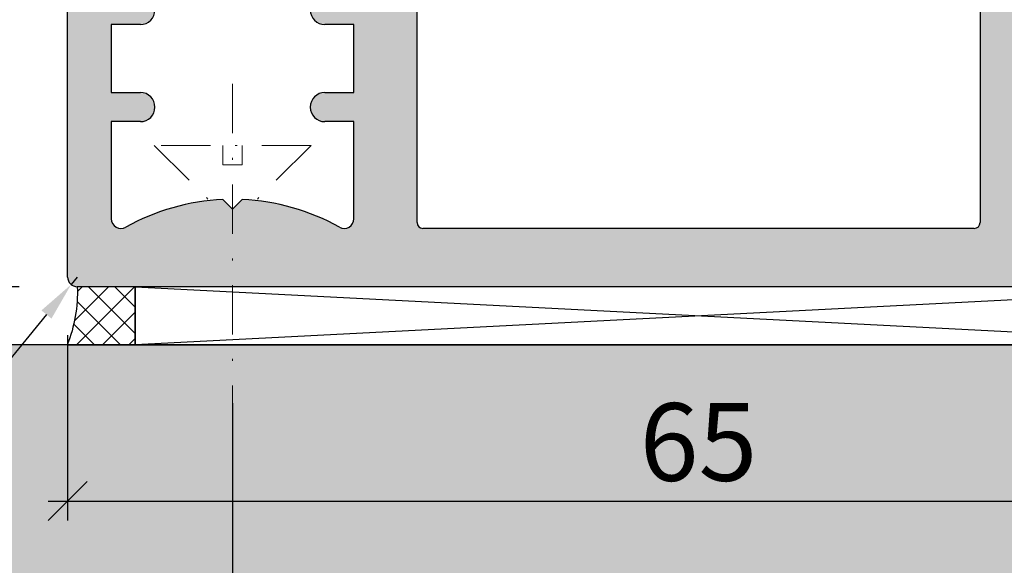
# Model space of a CAD drawing. Units: millimetres. Extents: x -40716 to -39818, y 24039 to 24357.
# Drawn here: x -40666 to -40615, y 24216 to 24244 of the extents above; entities that cross this region are included whole.
import ezdxf

# ---------------------------------------------------------------- set-up
doc = ezdxf.new("R2010")
doc.units = ezdxf.units.MM
doc.header["$LTSCALE"] = 0.2
doc.linetypes.add('STRICHPUNKT', pattern=[25.4, 12.7, -6.35, 0, -6.35])
for name, color, linetype, lineweight in [('Anker', 4, 'Continuous', 18), ('BEM', 7, 'Continuous', 18), ('Bem_1_1', 7, 'Continuous', 18)]:
    doc.layers.add(name, color=color, linetype=linetype, lineweight=lineweight)
for name, color, linetype in [('Kämpfer', 2, 'Continuous'), ('Montageleiste', 1, 'Continuous'), ('Türdichtung', 3, 'Continuous'), ('Wandanschlussdichtung', 3, 'Continuous'), ('Wandkontur', 4, 'Continuous'), ('Wandschraffur', 254, 'Continuous'), ('Zarge', 2, 'Continuous'), ('Zarge-Schraffur', 250, 'Continuous')]:
    doc.layers.add(name, color=color, linetype=linetype)
doc.styles.add('Bemtext', font='arial.ttf')
doc.styles.add('text_1_1', font='verdana.ttf', dxfattribs={"height": 2.5})
doc.dimstyles.new('BEM_1_1', dxfattribs={"dimtxt": 2.5, "dimasz": 0.6, "dimexe": 1.25, "dimexo": 5, "dimgap": 1, "dimtad": 1, "dimdec": 0, "dimrnd": 0.1, "dimzin": 12, "dimdsep": 46, "dimtxsty": 'text_1_1', "dimblk": 'PFEIL', "dimcen": 2.5, "dimse1": 1, "dimse2": 1, "dimclrd": 7, "dimclre": 7, "dimclrt": 2, "dimadec": 0, "dimazin": 0, "dimtfac": 1, "dimtdec": 0, "dimtofl": 0, "dimtmove": 0, "dimatfit": 3, "dimldrblk": 'PFEIL', "dimfxl": 1, "dimtolj": 1, "dimtzin": 12, "dimarcsym": 0})
doc.dimstyles.new('BEM_1_1$0', dxfattribs={"dimtxt": 4, "dimasz": 2, "dimexe": 1, "dimexo": 3, "dimgap": 1, "dimtad": 1, "dimdec": 0, "dimrnd": 0.1, "dimzin": 9, "dimdsep": 46, "dimtxsty": 'Bemtext', "dimblk": 'OBLIQUE', "dimcen": 0, "dimdle": 1, "dimclrd": 151, "dimclre": 249, "dimclrt": 151, "dimadec": 0, "dimazin": 2, "dimtfac": 1, "dimtdec": 0, "dimtix": 1, "dimtmove": 0, "dimatfit": 0, "dimldrblk": 'OBLIQUE', "dimfxl": 1, "dimtolj": 1, "dimtzin": 12, "dimarcsym": 0})

# ---------------------------------------------------------------- blocks, each defined once
blk = doc.blocks.new('_Oblique')
at = {"color": 0, "linetype": 'ByBlock', "lineweight": -2}
blk.add_line((-0.5, -0.5), (0.5, 0.5), dxfattribs=at)
blk = doc.blocks.new('*D27')
at = {"layer": 'Bem_1_1', "color": 151, "lineweight": -2, "transparency": 16777216}
blk.add_line((-40677.0363681141, 24246.21807286865), (-40677.0363681141, 24229.21807286865), dxfattribs=at)
at = {"layer": 'Bem_1_1', "color": 249, "lineweight": -2, "transparency": 16777216}
for p, q in [((-40664.61136065295, 24245.21807286865), (-40678.0363681141, 24245.21807286865)), ((-40666.23636065295, 24230.21807286865), (-40678.0363681141, 24230.21807286865))]:
    blk.add_line(p, q, dxfattribs=at)
at = {"layer": 'Defpoints', "color": 0, "lineweight": 70, "transparency": 16777216}
for p in [(-40661.61136065295, 24245.21807286865), (-40677.0363681141, 24230.21807286865), (-40663.23636065295, 24230.21807286865)]:
    blk.add_point(p, dxfattribs=at)
at = {"layer": 'Bem_1_1', "color": 151, "lineweight": -2, "transparency": 16777216, "xscale": 2, "yscale": 2, "zscale": 2}
for p, rotation in [((-40677.0363681141, 24245.21807286865), 90), ((-40677.0363681141, 24230.21807286865), 270)]:
    blk.add_blockref('_Oblique', p, dxfattribs=dict(at, rotation=rotation))
at = {"layer": 'Bem_1_1', "color": 151, "transparency": 16777216, "insert": (-40680.07866006499, 24237.71807286865), "char_height": 4, "attachment_point": 5, "rotation": 90, "style": 'Bemtext'}
blk.add_mtext('\\A1;15', dxfattribs=at)
blk = doc.blocks.new('*D29')
at = {"layer": 'Bem_1_1', "color": 249, "lineweight": -2, "transparency": 16777216}
for p, q in [((-40655.23636065295, 24224.21807286865), (-40655.23636065295, 24208.30012240344)), ((-40598.73636065295, 24224.21807286865), (-40598.73636065295, 24208.30012240344))]:
    blk.add_line(p, q, dxfattribs=at)
at = {"layer": 'Bem_1_1', "color": 151, "lineweight": -2, "transparency": 16777216}
blk.add_line((-40656.23636065295, 24209.30012240344), (-40597.73636065295, 24209.30012240344), dxfattribs=at)
at = {"layer": 'Defpoints', "color": 0, "lineweight": 70, "transparency": 16777216}
for p in [(-40655.23636065295, 24227.21807286865), (-40598.73636065295, 24227.21807286865), (-40598.73636065295, 24209.30012240344)]:
    blk.add_point(p, dxfattribs=at)
at = {"layer": 'Bem_1_1', "color": 151, "lineweight": -2, "transparency": 16777216, "xscale": 2, "yscale": 2, "zscale": 2, "rotation": 180}
blk.add_blockref('_Oblique', (-40655.23636065295, 24209.30012240344), dxfattribs=at)
at = {"layer": 'Bem_1_1', "color": 151, "lineweight": -2, "transparency": 16777216, "xscale": 2, "yscale": 2, "zscale": 2}
blk.add_blockref('_Oblique', (-40598.73636065295, 24209.30012240344), dxfattribs=at)
at = {"layer": 'Bem_1_1', "color": 151, "transparency": 16777216, "insert": (-40626.98636065295, 24212.33422881544), "char_height": 4, "attachment_point": 5, "style": 'Bemtext'}
blk.add_mtext('\\A1;57', dxfattribs=at)
blk = doc.blocks.new('*D78')
at = {"layer": 'Bem_1_1', "color": 151, "lineweight": -2, "transparency": 16777216}
for p, q in [((-40663.23636065293, 24230.71807286864), (-40663.55404157907, 24230.33196559187)), ((-40664.82476528362, 24228.78753648483), (-40674.44447310973, 24217.09580781495))]:
    blk.add_line(p, q, dxfattribs=at)
at = {"layer": 'Bem_1_1', "color": 151, "lineweight": 70, "transparency": 16777216}
blk.add_solid([(-40665.0821701348, 24228.99932376892), (-40664.56736043244, 24228.57574920074), (-40663.55404157907, 24230.33196559187)], dxfattribs=at)
at = {"layer": 'Defpoints', "color": 0, "lineweight": 70, "transparency": 16777216}
for p in [(-40663.55404157907, 24230.33196559187), (-40663.23636065293, 24230.71807286864)]:
    blk.add_point(p, dxfattribs=at)
at = {"layer": 'Bem_1_1', "color": 151, "transparency": 16777216, "insert": (-40672.6192831695, 24224.10241384544), "char_height": 4, "attachment_point": 5, "rotation": 50.55317245724609, "style": 'Bemtext'}
blk.add_mtext('\\A1;R0.5', dxfattribs=at)
blk = doc.blocks.new('PFEIL')
at = {"layer": 'BEM'}
blk.add_line((0, 2), (0, -2), dxfattribs=at)
blk.add_lwpolyline([(0, 0, 0, 1, 0), (-3, 0, 1, 1, 0)], format="xyseb", dxfattribs=at)
blk = doc.blocks.new('*D79')
at = {"layer": 'Bem_1_1', "color": 151, "lineweight": -2, "transparency": 16777216}
blk.add_line((-40687.76444644003, 24229.21807286865), (-40687.76444644003, 24294.21807286865), dxfattribs=at)
at = {"layer": 'Bem_1_1', "color": 249, "lineweight": -2, "transparency": 16777216}
for p, q in [((-40651.23636065295, 24293.21807286865), (-40688.76444644003, 24293.21807286865)), ((-40666.23636065295, 24230.21807286865), (-40688.76444644003, 24230.21807286865))]:
    blk.add_line(p, q, dxfattribs=at)
at = {"layer": 'Defpoints', "color": 0, "lineweight": 70, "transparency": 16777216}
for p in [(-40687.76444644003, 24293.21807286865), (-40648.23636065295, 24293.21807286865), (-40663.23636065295, 24230.21807286865)]:
    blk.add_point(p, dxfattribs=at)
at = {"layer": 'Bem_1_1', "color": 151, "lineweight": -2, "transparency": 16777216, "xscale": 2, "yscale": 2, "zscale": 2}
for p, rotation in [((-40687.76444644003, 24293.21807286865), 90), ((-40687.76444644003, 24230.21807286865), 270)]:
    blk.add_blockref('_Oblique', p, dxfattribs=dict(at, rotation=rotation))
at = {"layer": 'Bem_1_1', "color": 151, "transparency": 16777216, "insert": (-40690.8081026474, 24261.71807286866), "char_height": 4, "attachment_point": 5, "rotation": 90, "style": 'Bemtext'}
blk.add_mtext('\\A1;PA  63', dxfattribs=at)
blk = doc.blocks.new('*D80')
at = {"layer": 'Bem_1_1', "color": 249, "lineweight": -2, "transparency": 16777216}
for p, q in [((-40663.73636065295, 24227.71807286866), (-40663.73636065295, 24218.17918310719)), ((-40598.73636065295, 24227.71807286866), (-40598.73636065295, 24218.17918310719))]:
    blk.add_line(p, q, dxfattribs=at)
at = {"layer": 'Bem_1_1', "color": 151, "lineweight": -2, "transparency": 16777216}
blk.add_line((-40664.73636065295, 24219.17918310719), (-40597.73636065295, 24219.17918310719), dxfattribs=at)
at = {"layer": 'Defpoints', "color": 0, "lineweight": 70, "transparency": 16777216}
for p in [(-40663.73636065295, 24230.71807286866), (-40598.73636065295, 24230.71807286866), (-40598.73636065295, 24219.17918310719)]:
    blk.add_point(p, dxfattribs=at)
at = {"layer": 'Bem_1_1', "color": 151, "lineweight": -2, "transparency": 16777216, "xscale": 2, "yscale": 2, "zscale": 2, "rotation": 180}
blk.add_blockref('_Oblique', (-40663.73636065295, 24219.17918310719), dxfattribs=at)
at = {"layer": 'Bem_1_1', "color": 151, "lineweight": -2, "transparency": 16777216, "xscale": 2, "yscale": 2, "zscale": 2}
blk.add_blockref('_Oblique', (-40598.73636065295, 24219.17918310719), dxfattribs=at)
at = {"layer": 'Bem_1_1', "color": 151, "transparency": 16777216, "insert": (-40631.23636065295, 24222.22147505808), "char_height": 4, "attachment_point": 5, "style": 'Bemtext'}
blk.add_mtext('\\A1;65', dxfattribs=at)
blk = doc.blocks.new('KLS48-35 HP05654 09100871')
at = {"layer": 'Zarge-Schraffur'}
h = blk.add_hatch(color=256, dxfattribs=at)
h.dxf.hatch_style = 1
h.paths.add_polyline_path([(1097.340354737582, 110.5956049919992), (1095.840354737582, 110.5956049919992, 1), (1095.840354737582, 109.0956049919992), (1097.340354737582, 109.0956049919992), (1097.340354737582, 104.0956049919992, -0.5729473319980123), (1096.596106949972, 103.6593218061585, 0.1170268728445081), (1091.590354737582, 105.0845089570124), (1091.090354737582, 104.5845089570123), (1090.590354737582, 105.0845089570124, 0.1170268728445074), (1085.584602525193, 103.6593218061584, -0.5729473319980369), (1084.840354737582, 104.0956049919992), (1084.840354737582, 109.0956049919992), (1086.340354737582, 109.0956049919992, 1), (1086.340354737582, 110.5956049919992), (1084.840354737582, 110.5956049919992), (1084.840354737582, 114.0956049919992), (1086.340354737582, 114.0956049919992, 1), (1086.340354737582, 115.5956049919992), (1083.090354737582, 115.5956049919992, 0.4142135623730951), (1082.590354737582, 115.0956049919992), (1082.590354737582, 101.0956049919992, 0.4142135623730951), (1083.090354737582, 100.5956049919992), (1147.090354737582, 100.5956049919992, 0.4142135623730951), (1147.590354737582, 101.0956049919992), (1147.590354737582, 115.0956049919992, 0.4142135623730951), (1147.090354737582, 115.5956049919991), (1143.840354737582, 115.5956049919992, 1), (1143.840354737582, 114.0956049919992), (1145.340354737582, 114.0956049919992), (1145.340354737582, 110.5956049919992), (1143.840354737582, 110.5956049919992, 1), (1143.840354737582, 109.0956049919992), (1145.340354737582, 109.0956049919992), (1145.340354737582, 104.0956049919992, -0.572947331997981), (1144.596106949972, 103.6593218061585, 0.1170268728445077), (1139.590354737583, 105.0845089570124), (1139.090354737582, 104.5845089570123), (1138.590354737582, 105.0845089570124, 0.1170268728445075), (1133.584602525193, 103.6593218061584, -0.5729473319980369), (1132.840354737582, 104.0956049919992), (1132.840354737582, 109.0956049919992), (1134.340354737582, 109.0956049919992, 1), (1134.340354737582, 110.5956049919992), (1132.840354737582, 110.5956049919992), (1132.840354737582, 114.0956049919992), (1134.340354737582, 114.0956049919992, 1), (1134.340354737582, 115.5956049919992), (1132.590354737582, 115.5956049919992), (1132.590354737582, 163.0956049919992, 0.4142135623730951), (1132.090354737582, 163.5956049919992), (1098.090354737582, 163.5956049919992, 0.414213562373094), (1097.590354737582, 163.0956049919992), (1097.590354737582, 115.5956049919992), (1095.840354737582, 115.5956049919992, 1), (1095.840354737582, 114.0956049919992), (1097.340354737582, 114.0956049919992)])
h.paths.add_polyline_path([(1100.590354737582, 142.1750787167019, -0.4959792953615909), (1100.970636427723, 142.4641372751776, 0.2730758880144024), (1104.161318976859, 143.3206049919992, 1), (1103.090104712577, 144.3706049919991, -2.448775489791859), (1103.090104712577, 146.8206049919991, 1), (1104.161318976859, 147.8706049919991, 0.2730758880143943), (1100.970636427723, 148.7270727088208, -0.4959792953616916), (1100.590354737582, 149.0161312672966), (1100.590354737583, 160.2956049919989, -0.4142135623730951), (1100.890354737583, 160.5956049919989), (1129.290354737582, 160.5956049919992, -0.414213562373102), (1129.590354737582, 160.2956049919992), (1129.590354737582, 149.0161312672965, -0.4959792953617539), (1129.210073047441, 148.7270727088207, 0.2730758880143779), (1126.019390498306, 147.8706049919992, 1), (1127.090604762587, 146.8206049919992, -2.448775489791866), (1127.090604762587, 144.3706049919992, 1), (1126.019390498306, 143.3206049919992, 0.2730758880143799), (1129.210073047441, 142.4641372751776, -0.4959792953616645), (1129.590354737582, 142.1750787167018), (1129.590354737582, 103.8956049919991, -0.4142135623730968), (1129.290354737582, 103.5956049919991), (1100.890354737582, 103.5956049919991, -0.4142135623730944), (1100.590354737582, 103.8956049919991)], flags=16)
at = {"layer": 'Zarge'}
for p, q in [((1100.590354737582, 103.8956049919991), (1100.590354737582, 142.1750787167018)), ((1129.590354737582, 142.1750787167018), (1129.590354737582, 103.8956049919991)), ((1082.590354737582, 101.0956049919992), (1082.590354737582, 115.095604991999)), ((1084.840354737582, 114.0956049919992), (1084.840354737582, 110.5956049919992)), ((1086.340354737582, 114.0956049919992), (1084.840354737582, 114.0956049919992)), ((1097.340354737582, 114.0956049919992), (1095.840354737582, 114.0956049919992)), ((1097.340354737582, 110.5956049919992), (1097.340354737582, 114.0956049919992)), ((1084.840354737582, 110.5956049919992), (1086.340354737582, 110.5956049919992)), ((1095.840354737582, 110.5956049919992), (1097.340354737582, 110.5956049919992)), ((1084.840354737582, 109.0956049919992), (1084.840354737582, 104.0956049919992)), ((1086.340354737582, 109.0956049919992), (1084.840354737582, 109.0956049919992)), ((1097.340354737582, 109.0956049919992), (1095.840354737582, 109.0956049919992)), ((1097.340354737582, 104.0956049919992), (1097.340354737582, 109.0956049919992)), ((1090.590354737582, 105.0845089570123), (1091.090354737582, 104.5845089570123)), ((1091.090354737582, 104.5845089570123), (1091.590354737582, 105.0845089570123)), ((1129.290354737582, 103.5956049919992), (1100.890354737582, 103.5956049919992)), ((1147.090354737582, 100.5956049919992), (1083.090354737582, 100.5956049919992))]:
    blk.add_line(p, q, dxfattribs=at)
for centre, radius, start, end in [((1086.340354737582, 114.8456049919992), 0.7499999999999996, 270, 90), ((1095.840354737582, 114.8456049919992), 0.7499999999999996, 90, 270), ((1086.340354737582, 109.8456049919992), 0.7499999999999996, 270, 90), ((1095.840354737582, 109.8456049919992), 0.7499999999999996, 90, 270), ((1091.090354737582, 93.82477165866578), 11.27083333333336, 92.54260655003527, 119.2417479772691), ((1091.090354737582, 93.82477165866578), 11.27083333333335, 60.75825202272952, 87.45739344996471), ((1085.340354737582, 104.0956049919992), 0.5000000000000071, 180, 299.241747977269), ((1096.840354737582, 104.0956049919992), 0.5000000000000011, 240.7582520227295, 0), ((1100.890354737582, 103.8956049919991), 0.3000000000000091, 180, 270), ((1129.290354737582, 103.8956049919991), 0.3000000000000047, 270, 0), ((1083.090354737582, 101.0956049919992), 0.5000000000000037, 180, 270)]:
    blk.add_arc(centre, radius, start, end, dxfattribs=at)

msp = doc.modelspace()

# ---------------------------------------------------------------- hatches: boundary and pattern name
at = {"layer": 'Türdichtung'}
h = msp.add_hatch(dxfattribs=at)
h.set_pattern_fill('ANSI37', color=4, scale=0.3, angle=270, style=0)
h.set_pattern_definition([(315, (-64867.07758201756, -15784.07125038252), (0.6735192090801866, 0.6735192090801863), []), (44.99999999999999, (-64867.07758201756, -15784.07125038252), (-0.6735192090801863, 0.6735192090801866), [])])
edge = h.paths.add_edge_path()
edge.add_arc((-40670.78549688703, 24229.96852013507), 7.553259855683719, -21.354692666803487, 1.8933442310657256, ccw=False)
edge.add_line((-40663.75081322093, 24227.21807286865), (-40660.25081322093, 24227.21807286865))
edge.add_line((-40660.25081322093, 24227.21807286865), (-40660.25081322093, 24230.21807286865))
edge.add_line((-40660.25081322093, 24230.21807286865), (-40663.23636065295, 24230.21807286865))
at = {"layer": 'Wandschraffur'}
msp.add_hatch(color=256, dxfattribs=at).paths.add_polyline_path([(-40716.28141933776, 24038.71037715541), (-40598.73636065295, 24038.71037715541), (-40598.73636065295, 24227.21807286865), (-40716.28141933776, 24227.21807286865)])
at = {"layer": 'Zarge-Schraffur'}
h = msp.add_hatch(color=256, dxfattribs=at)
h.dxf.hatch_style = 1
h.paths.add_polyline_path([(-40648.98636065295, 24240.21807286865), (-40650.48636065295, 24240.21807286865, 1), (-40650.48636065295, 24238.71807286865), (-40648.98636065295, 24238.71807286865), (-40648.98636065295, 24233.71807286865, -0.5729473319980123), (-40649.73060844057, 24233.28178968281, 0.1170268728445081), (-40654.73636065295, 24234.70697683367), (-40655.23636065295, 24234.20697683367), (-40655.73636065295, 24234.70697683367, 0.1170268728445074), (-40660.74211286534, 24233.28178968281, -0.5729473319980369), (-40661.48636065295, 24233.71807286865), (-40661.48636065295, 24238.71807286865), (-40659.98636065295, 24238.71807286865, 1), (-40659.98636065295, 24240.21807286865), (-40661.48636065295, 24240.21807286865), (-40661.48636065295, 24243.71807286865), (-40659.98636065295, 24243.71807286865, 1), (-40659.98636065295, 24245.21807286865), (-40663.23636065295, 24245.21807286865, 0.4142135623730951), (-40663.73636065295, 24244.71807286865), (-40663.73636065295, 24230.71807286865, 0.4142135623730951), (-40663.23636065295, 24230.21807286865), (-40599.23636065295, 24230.21807286865, 0.4142135623730951), (-40598.73636065295, 24230.71807286865), (-40598.73636065295, 24244.71807286865, 0.4142135623730951), (-40599.23636065295, 24245.21807286865), (-40602.48636065295, 24245.21807286865, 1), (-40602.48636065295, 24243.71807286865), (-40600.98636065295, 24243.71807286865), (-40600.98636065295, 24240.21807286865), (-40602.48636065295, 24240.21807286865, 1), (-40602.48636065295, 24238.71807286865), (-40600.98636065295, 24238.71807286865), (-40600.98636065295, 24233.71807286865, -0.572947331997981), (-40601.73060844057, 24233.28178968281, 0.1170268728445077), (-40606.73636065295, 24234.70697683367), (-40607.23636065295, 24234.20697683367), (-40607.73636065295, 24234.70697683367, 0.1170268728445075), (-40612.74211286534, 24233.28178968281, -0.5729473319980369), (-40613.48636065295, 24233.71807286865), (-40613.48636065295, 24238.71807286865), (-40611.98636065295, 24238.71807286865, 1), (-40611.98636065295, 24240.21807286865), (-40613.48636065295, 24240.21807286865), (-40613.48636065295, 24243.71807286865), (-40611.98636065295, 24243.71807286865, 1), (-40611.98636065295, 24245.21807286865), (-40613.73636065295, 24245.21807286865), (-40613.73636065295, 24292.71807286865, 0.4142135623730951), (-40614.23636065295, 24293.21807286865), (-40648.23636065295, 24293.21807286865, 0.414213562373094), (-40648.73636065295, 24292.71807286865), (-40648.73636065295, 24245.21807286865), (-40650.48636065295, 24245.21807286865, 1), (-40650.48636065295, 24243.71807286865), (-40648.98636065295, 24243.71807286865)])
h.paths.add_polyline_path([(-40645.73636065295, 24271.79754659336, -0.4959792953615909), (-40645.35607896282, 24272.08660515183, 0.2730758880144024), (-40642.16539641368, 24272.94307286866, 1), (-40643.23661067796, 24273.99307286866, -2.448775489791859), (-40643.23661067796, 24276.44307286866, 1), (-40642.16539641368, 24277.49307286866, 0.2730758880143943), (-40645.35607896282, 24278.34954058548, -0.4959792953616916), (-40645.73636065295, 24278.63859914395), (-40645.73636065295, 24289.91807286866, -0.4142135623730951), (-40645.43636065296, 24290.21807286865), (-40617.03636065296, 24290.21807286865, -0.414213562373102), (-40616.73636065295, 24289.91807286866), (-40616.73636065295, 24278.63859914395, -0.4959792953617539), (-40617.1166423431, 24278.34954058548, 0.2730758880143779), (-40620.30732489224, 24277.49307286866, 1), (-40619.23611062795, 24276.44307286866, -2.448775489791866), (-40619.23611062795, 24273.99307286866, 1), (-40620.30732489224, 24272.94307286866, 0.2730758880143799), (-40617.1166423431, 24272.08660515183, -0.4959792953616645), (-40616.73636065295, 24271.79754659336), (-40616.73636065295, 24233.51807286865, -0.4142135623730968), (-40617.03636065296, 24233.21807286865), (-40645.43636065296, 24233.21807286865, -0.4142135623730944), (-40645.73636065295, 24233.51807286865)], flags=16)

# ---------------------------------------------------------------- linework, layer by layer
at = {"layer": 'Anker', "color": 252, "linetype": 'STRICHPUNKT'}
for p, q in [((-40655.23636065295, 24240.66591035865), (-40655.23636065295, 24194.35071324425)), ((-40659.27785249825, 24237.49847249733), (-40656.48635646262, 24234.70697609845)), ((-40651.19486908968, 24237.498471862), (-40659.27785221623, 24237.49847221531)), ((-40655.73635640388, 24237.49847206051), (-40655.73635642492, 24236.49847206051)), ((-40654.73635640388, 24237.4984720168), (-40654.73635642492, 24236.4984720168)), ((-40651.19486936808, 24237.49847214764), (-40653.98631507871, 24234.706976922)), ((-40654.73635642492, 24236.4984720168), (-40655.73635642492, 24236.49847206051))]:
    msp.add_line(p, q, dxfattribs=at)
at = {"layer": 'Montageleiste', "color": 4}
for p, q in [((-40660.25081322093, 24230.21807286865), (-40601.73636065296, 24227.21807286865)), ((-40601.73636065296, 24230.21807286865), (-40660.25081322093, 24227.21807286865))]:
    msp.add_line(p, q, dxfattribs=at)
msp.add_lwpolyline([(-40660.25081322093, 24230.21807286865), (-40660.25081322093, 24227.21807286865), (-40601.73636065296, 24227.21807286865), (-40601.73636065296, 24230.21807286865)], close=True, dxfattribs=at)
at = {"layer": 'Wandanschlussdichtung'}
msp.add_lwpolyline([(-40663.23636065295, 24230.21807286865, -0.1017880634409146), (-40663.75081322093, 24227.21807286865), (-40660.25081322093, 24227.21807286865), (-40660.25081322093, 24230.21807286865)], format="xyb", close=True, dxfattribs=at)
at = {"layer": 'Wandkontur'}
msp.add_lwpolyline([(-40716.28141933776, 24038.71037715541), (-40598.73636065295, 24038.71037715541), (-40598.73636065295, 24227.21807286865), (-40716.28141933776, 24227.21807286865)], close=True, dxfattribs=at)
at = {"layer": 'Zarge'}
for p, q in [((-40645.73636065295, 24233.51807286865), (-40645.73636065295, 24271.79754659336)), ((-40616.73636065295, 24271.79754659336), (-40616.73636065295, 24233.51807286865)), ((-40663.73636065295, 24230.71807286865), (-40663.73636065295, 24244.71807286865)), ((-40661.48636065295, 24243.71807286865), (-40661.48636065295, 24240.21807286865)), ((-40659.98636065295, 24243.71807286865), (-40661.48636065295, 24243.71807286865)), ((-40648.98636065295, 24243.71807286865), (-40650.48636065295, 24243.71807286865)), ((-40648.98636065295, 24240.21807286865), (-40648.98636065295, 24243.71807286865)), ((-40661.48636065295, 24240.21807286865), (-40659.98636065295, 24240.21807286865)), ((-40650.48636065295, 24240.21807286865), (-40648.98636065295, 24240.21807286865)), ((-40661.48636065295, 24238.71807286865), (-40661.48636065295, 24233.71807286865)), ((-40659.98636065295, 24238.71807286865), (-40661.48636065295, 24238.71807286865)), ((-40648.98636065295, 24238.71807286865), (-40650.48636065295, 24238.71807286865)), ((-40648.98636065295, 24233.71807286865), (-40648.98636065295, 24238.71807286865)), ((-40655.73636065295, 24234.70697683367), (-40655.23636065295, 24234.20697683367)), ((-40655.23636065295, 24234.20697683367), (-40654.73636065295, 24234.70697683367)), ((-40617.03636065296, 24233.21807286865), (-40645.43636065296, 24233.21807286865)), ((-40599.23636065295, 24230.21807286865), (-40663.23636065295, 24230.21807286865))]:
    msp.add_line(p, q, dxfattribs=at)
for centre, radius, start, end in [((-40659.98636065295, 24244.46807286865), 0.7499999999999996, 270, 90), ((-40650.48636065295, 24244.46807286865), 0.7499999999999996, 90, 270), ((-40659.98636065295, 24239.46807286865), 0.7499999999999996, 270, 90), ((-40650.48636065295, 24239.46807286865), 0.7499999999999996, 90, 270), ((-40655.23636065295, 24223.44723953532), 11.27083333333336, 92.54260654994363, 119.2417479772751), ((-40655.23636065295, 24223.44723953532), 11.27083333333335, 60.75825202272488, 87.45739345005637), ((-40660.98636065295, 24233.71807286865), 0.5000000000000071, 180, 299.2417479772751), ((-40649.48636065295, 24233.71807286865), 0.5000000000000011, 240.7582520227249, 0), ((-40645.43636065296, 24233.51807286865), 0.3000000000000091, 180, 270), ((-40617.03636065296, 24233.51807286865), 0.3000000000000047, 270, 0), ((-40663.23636065295, 24230.71807286865), 0.5000000000000037, 180, 270)]:
    msp.add_arc(centre, radius, start, end, dxfattribs=at)

# ---------------------------------------------------------------- block references
at = {"layer": 'Kämpfer'}
msp.add_blockref('KLS48-35 HP05654 09100871', (-41746.32671539054, 24129.62246787666), dxfattribs=at)

# ---------------------------------------------------------------- dimensions: what is measured, and where the dimension line sits
at = {"layer": 'Bem_1_1'}
dim = msp.add_linear_dim(base=(-40687.76444644003, 24293.21807286865), p1=(-40663.23636065295, 24230.21807286865), p2=(-40648.23636065295, 24293.21807286865), angle=270, text='PA  <>', dimstyle='BEM_1_1$0', dxfattribs=at)
dim.commit()
dim.dimension.update_dxf_attribs({"geometry": '*D79', "text_midpoint": (-40687.76444644004, 24261.71807286866), "dimtype": 128})
dim = msp.add_linear_dim(base=(-40677.0363681141, 24230.21807286865), p1=(-40661.61136065295, 24245.21807286865), p2=(-40663.23636065295, 24230.21807286865), angle=90, dimstyle='BEM_1_1$0', dxfattribs=at)
dim.commit()
dim.dimension.update_dxf_attribs({"geometry": '*D27', "text_midpoint": (-40680.07866006499, 24237.71807286865)})
dim = msp.add_radius_dim(center=(-40663.23636065293, 24230.71807286864), mpoint=(-40663.55404157907, 24230.33196559187), dimstyle='BEM_1_1', override={"dimdec": 1, "dimsah": 1, "dimtix": 1, "dimtmove": 0, "dimatfit": 0}, dxfattribs=at)
dim.commit()
dim.dimension.update_dxf_attribs({"geometry": '*D78', "text_midpoint": (-40670.26998104896, 24222.16945759637), "dimtype": 132})
for base, p1, p2, picture, middle in [((-40598.73636065295, 24219.17918310719), (-40663.73636065295, 24230.71807286866), (-40598.73636065295, 24230.71807286866), '*D80', (-40631.23636065295, 24222.22147505808)), ((-40598.73636065295, 24209.30012240344), (-40655.23636065295, 24227.21807286865), (-40598.73636065295, 24227.21807286865), '*D29', (-40626.98636065295, 24212.33422881544))]:
    dim = msp.add_linear_dim(base=base, p1=p1, p2=p2, dimstyle='BEM_1_1$0', dxfattribs=at)
    dim.commit()
    dim.dimension.update_dxf_attribs({"geometry": picture, "text_midpoint": middle})

doc.saveas('drawing.dxf')
